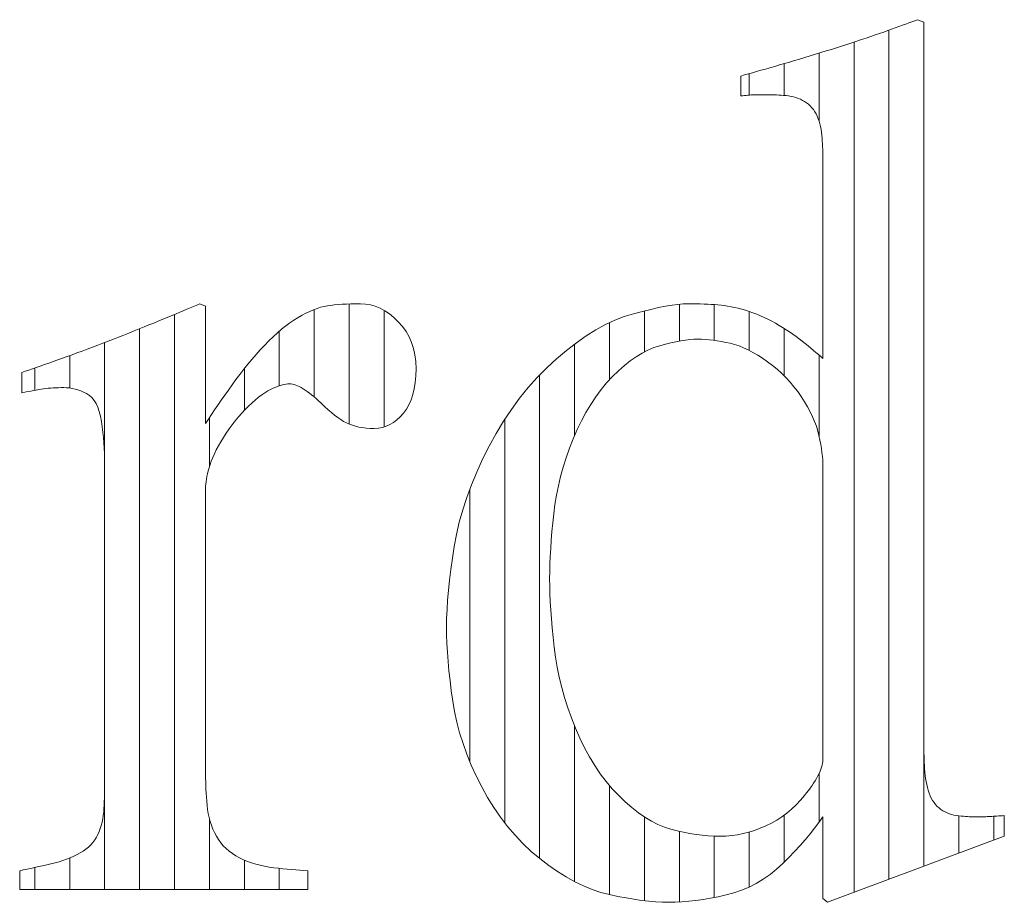
# Model space of a CAD drawing. Units: millimetres. Extents: x -6140 to 6160, y -4455 to 4425.
# Drawn here: x -4095 to -4010, y -4013 to -3937 of the extents above; entities that cross this region are included whole.
import ezdxf

# ---------------------------------------------------------------- set-up
doc = ezdxf.new("R2010")
doc.units = ezdxf.units.MM
doc.header["$LTSCALE"] = 30
doc.layers.add('F-0_補助線', color=7, linetype='Continuous')
doc.layers.add('F-1_枠', color=7, linetype='Continuous')

msp = doc.modelspace()

# ---------------------------------------------------------------- linework, layer by layer
at = {"layer": 'F-0_補助線', "color": 7, "linetype": 'Continuous', "lineweight": 9}
for p, q in [((-4017.112, -3937.146), (-4017.112, -4009.413)), ((-4020.104, -3937.825), (-4020.104, -4010.531)), ((-4023.096, -3938.846), (-4023.096, -4011.649)), ((-4026.088, -3939.794), (-4026.088, -3945.656)), ((-4029.08, -3940.689), (-4029.08, -3943.416)), ((-4032.072, -3941.549), (-4032.072, -3943.383)), ((-4066.342, -3961.269), (-4066.342, -3971.555)), ((-4038.056, -3961.292), (-4038.056, -3964.449)), ((-4035.064, -3961.317), (-4035.064, -3964.387)), ((-4081.302, -3962.164), (-4081.302, -4011.417)), ((-4069.334, -3961.744), (-4069.334, -3969.229)), ((-4063.35, -3961.823), (-4063.35, -3971.797)), ((-4041.049, -3961.859), (-4041.049, -3965.372)), ((-4032.072, -3961.917), (-4032.072, -3965.248)), ((-4044.041, -3962.87), (-4044.041, -3967.753)), ((-4084.294, -3963.394), (-4084.294, -4011.417)), ((-4072.326, -3963.604), (-4072.326, -3968.28)), ((-4029.08, -3963.366), (-4029.08, -3967.417)), ((-4087.286, -3964.574), (-4087.286, -4011.417)), ((-4047.033, -3964.71), (-4047.033, -3972.533)), ((-4090.278, -3965.694), (-4090.278, -3968.468)), ((-4026.088, -3965.652), (-4026.088, -3972.596)), ((-4093.27, -3966.749), (-4093.27, -3968.661)), ((-4075.318, -3966.808), (-4075.318, -3970.38)), ((-4050.025, -3967.35), (-4050.025, -4008.75)), ((-4078.31, -3971), (-4078.31, -3975.178)), ((-4053.017, -3971.153), (-4053.017, -4005.696)), ((-4056.009, -3977.122), (-4056.009, -4000.439)), ((-4047.033, -3997.393), (-4047.033, -4010.73)), ((-4026.088, -4001.475), (-4026.088, -4005.648)), ((-4044.041, -4002.508), (-4044.041, -4011.845)), ((-4041.049, -4005.186), (-4041.049, -4012.368)), ((-4029.08, -4005.033), (-4029.08, -4009.062)), ((-4014.12, -4005.098), (-4014.12, -4008.295)), ((-4011.128, -4005.133), (-4011.128, -4007.177)), ((-4078.31, -4005.334), (-4078.31, -4011.417)), ((-4038.056, -4006.417), (-4038.056, -4012.474)), ((-4035.064, -4006.83), (-4035.064, -4012.085)), ((-4032.072, -4006.487), (-4032.072, -4011.192)), ((-4090.278, -4008.7), (-4090.278, -4011.417)), ((-4075.318, -4008.882), (-4075.318, -4011.417)), ((-4093.27, -4009.521), (-4093.27, -4011.417)), ((-4072.326, -4009.594), (-4072.326, -4011.417))]:
    msp.add_line(p, q, dxfattribs=at)
at = {"layer": 'F-1_枠', "color": 7, "linetype": 'Continuous', "lineweight": 9}
for p, q in [((-4017.656, -3936.929), (-4017.892, -3937.017)), ((-4017.112, -3937.146), (-4017.656, -3936.929)), ((-4019.88, -3937.744), (-4020.211, -3937.863)), ((-4019.56, -3937.629), (-4019.88, -3937.744)), ((-4019.253, -3937.517), (-4019.56, -3937.629)), ((-4018.957, -3937.409), (-4019.253, -3937.517)), ((-4018.673, -3937.306), (-4018.957, -3937.409)), ((-4018.401, -3937.206), (-4018.673, -3937.306)), ((-4018.141, -3937.11), (-4018.401, -3937.206)), ((-4017.892, -3937.017), (-4018.141, -3937.11)), ((-4017.112, -3998.984), (-4017.112, -3937.146)), ((-4022.049, -3938.498), (-4022.453, -3938.633)), ((-4021.657, -3938.366), (-4022.049, -3938.498)), ((-4021.278, -3938.236), (-4021.657, -3938.366)), ((-4020.91, -3938.109), (-4021.278, -3938.236)), ((-4020.555, -3937.985), (-4020.91, -3938.109)), ((-4020.211, -3937.863), (-4020.555, -3937.985)), ((-4025.039, -3939.469), (-4025.488, -3939.609)), ((-4024.596, -3939.33), (-4025.039, -3939.469)), ((-4024.157, -3939.19), (-4024.596, -3939.33)), ((-4023.723, -3939.05), (-4024.157, -3939.19)), ((-4023.293, -3938.911), (-4023.723, -3939.05)), ((-4022.869, -3938.771), (-4023.293, -3938.911)), ((-4022.453, -3938.633), (-4022.869, -3938.771)), ((-4027.755, -3940.297), (-4028.195, -3940.428)), ((-4027.309, -3940.164), (-4027.755, -3940.297)), ((-4026.858, -3940.028), (-4027.309, -3940.164)), ((-4026.4, -3939.889), (-4026.858, -3940.028)), ((-4025.941, -3939.749), (-4026.4, -3939.889)), ((-4025.488, -3939.609), (-4025.941, -3939.749)), ((-4030.693, -3941.155), (-4031.074, -3941.264)), ((-4030.3, -3941.042), (-4030.693, -3941.155)), ((-4029.894, -3940.925), (-4030.3, -3941.042)), ((-4029.478, -3940.805), (-4029.894, -3940.925)), ((-4029.057, -3940.682), (-4029.478, -3940.805)), ((-4028.629, -3940.556), (-4029.057, -3940.682)), ((-4028.195, -3940.428), (-4028.629, -3940.556)), ((-4032.464, -3941.661), (-4032.778, -3941.75)), ((-4032.778, -3941.75), (-4032.778, -3943.457)), ((-4032.136, -3941.567), (-4032.464, -3941.661)), ((-4031.795, -3941.47), (-4032.136, -3941.567)), ((-4031.441, -3941.369), (-4031.795, -3941.47)), ((-4031.074, -3941.264), (-4031.441, -3941.369)), ((-4032.778, -3943.457), (-4032.629, -3943.438)), ((-4032.629, -3943.438), (-4032.482, -3943.421)), ((-4032.482, -3943.421), (-4032.337, -3943.406)), ((-4032.337, -3943.406), (-4032.195, -3943.393)), ((-4032.195, -3943.393), (-4032.055, -3943.382)), ((-4032.055, -3943.382), (-4031.917, -3943.373)), ((-4031.917, -3943.373), (-4031.782, -3943.367)), ((-4031.782, -3943.367), (-4031.649, -3943.362)), ((-4031.649, -3943.362), (-4031.514, -3943.359)), ((-4031.514, -3943.359), (-4031.376, -3943.356)), ((-4031.376, -3943.356), (-4031.233, -3943.354)), ((-4031.233, -3943.354), (-4031.086, -3943.352)), ((-4031.086, -3943.352), (-4030.934, -3943.351)), ((-4030.934, -3943.351), (-4030.778, -3943.35)), ((-4030.778, -3943.35), (-4030.618, -3943.349)), ((-4030.618, -3943.349), (-4030.453, -3943.349)), ((-4030.453, -3943.349), (-4030.283, -3943.35)), ((-4030.283, -3943.35), (-4030.107, -3943.354)), ((-4030.107, -3943.354), (-4029.924, -3943.36)), ((-4029.924, -3943.36), (-4029.734, -3943.369)), ((-4029.734, -3943.369), (-4029.539, -3943.381)), ((-4029.539, -3943.381), (-4029.337, -3943.395)), ((-4029.337, -3943.395), (-4029.128, -3943.412)), ((-4029.128, -3943.412), (-4028.913, -3943.432)), ((-4028.913, -3943.432), (-4028.698, -3943.457)), ((-4028.698, -3943.457), (-4028.487, -3943.494)), ((-4028.487, -3943.494), (-4028.281, -3943.541)), ((-4028.281, -3943.541), (-4028.08, -3943.599)), ((-4028.08, -3943.599), (-4027.885, -3943.667)), ((-4027.885, -3943.667), (-4027.694, -3943.746)), ((-4027.694, -3943.746), (-4027.508, -3943.836)), ((-4027.508, -3943.836), (-4027.327, -3943.936)), ((-4027.327, -3943.936), (-4027.154, -3944.048)), ((-4027.154, -3944.048), (-4026.993, -3944.173)), ((-4026.993, -3944.173), (-4026.842, -3944.311)), ((-4026.842, -3944.311), (-4026.703, -3944.463)), ((-4026.703, -3944.463), (-4026.575, -3944.627)), ((-4026.575, -3944.627), (-4026.457, -3944.804)), ((-4026.457, -3944.804), (-4026.352, -3944.995)), ((-4026.352, -3944.995), (-4026.257, -3945.199)), ((-4026.257, -3945.199), (-4026.172, -3945.412)), ((-4026.172, -3945.412), (-4026.096, -3945.631)), ((-4026.096, -3945.631), (-4026.03, -3945.855)), ((-4026.03, -3945.855), (-4025.972, -3946.086)), ((-4025.972, -3946.086), (-4025.923, -3946.322)), ((-4025.923, -3946.322), (-4025.883, -3946.564)), ((-4025.883, -3946.564), (-4025.852, -3946.812)), ((-4025.852, -3946.812), (-4025.83, -3947.065)), ((-4025.83, -3947.065), (-4025.814, -3947.319)), ((-4025.814, -3947.319), (-4025.8, -3947.566)), ((-4025.8, -3947.566), (-4025.788, -3947.808)), ((-4025.788, -3947.808), (-4025.778, -3948.044)), ((-4025.778, -3948.044), (-4025.771, -3948.274)), ((-4025.771, -3948.274), (-4025.765, -3948.498)), ((-4025.765, -3948.498), (-4025.762, -3948.716)), ((-4025.762, -3948.716), (-4025.761, -3948.929)), ((-4025.761, -3948.929), (-4025.761, -3965.939)), ((-4079.667, -3961.479), (-4079.392, -3961.363)), ((-4079.392, -3961.363), (-4079.13, -3961.253)), ((-4079.13, -3961.253), (-4078.638, -3961.47)), ((-4068.208, -3961.428), (-4067.92, -3961.387)), ((-4067.92, -3961.387), (-4067.612, -3961.352)), ((-4067.612, -3961.352), (-4067.286, -3961.321)), ((-4067.286, -3961.321), (-4066.94, -3961.297)), ((-4066.94, -3961.297), (-4066.576, -3961.277)), ((-4066.576, -3961.277), (-4066.192, -3961.264)), ((-4066.192, -3961.264), (-4065.79, -3961.255)), ((-4065.79, -3961.255), (-4065.368, -3961.253)), ((-4065.368, -3961.253), (-4064.941, -3961.277)), ((-4064.941, -3961.277), (-4064.519, -3961.349)), ((-4064.519, -3961.349), (-4064.105, -3961.468)), ((-4038.688, -3961.372), (-4039.243, -3961.465)), ((-4038.184, -3961.306), (-4038.688, -3961.372)), ((-4037.732, -3961.266), (-4038.184, -3961.306)), ((-4037.332, -3961.253), (-4037.732, -3961.266)), ((-4036.964, -3961.254), (-4037.332, -3961.253)), ((-4036.609, -3961.258), (-4036.964, -3961.254)), ((-4036.268, -3961.265), (-4036.609, -3961.258)), ((-4035.94, -3961.274), (-4036.268, -3961.265)), ((-4035.625, -3961.286), (-4035.94, -3961.274)), ((-4035.323, -3961.301), (-4035.625, -3961.286)), ((-4035.035, -3961.319), (-4035.323, -3961.301)), ((-4034.76, -3961.339), (-4035.035, -3961.319)), ((-4034.488, -3961.365), (-4034.76, -3961.339)), ((-4034.209, -3961.401), (-4034.488, -3961.365)), ((-4033.924, -3961.446), (-4034.209, -3961.401)), ((-4081.577, -3962.279), (-4081.228, -3962.133)), ((-4081.228, -3962.133), (-4080.891, -3961.992)), ((-4080.891, -3961.992), (-4080.566, -3961.856)), ((-4080.566, -3961.856), (-4080.254, -3961.725)), ((-4080.254, -3961.725), (-4079.954, -3961.599)), ((-4079.954, -3961.599), (-4079.667, -3961.479)), ((-4078.638, -3961.47), (-4078.638, -3971.492)), ((-4070.718, -3962.429), (-4070.374, -3962.233)), ((-4070.374, -3962.233), (-4070.039, -3962.057)), ((-4070.039, -3962.057), (-4069.712, -3961.902)), ((-4069.712, -3961.902), (-4069.394, -3961.766)), ((-4069.394, -3961.766), (-4069.085, -3961.652)), ((-4069.085, -3961.652), (-4068.784, -3961.557)), ((-4068.784, -3961.557), (-4068.492, -3961.483)), ((-4068.492, -3961.483), (-4068.208, -3961.428)), ((-4064.105, -3961.468), (-4063.697, -3961.636)), ((-4063.697, -3961.636), (-4063.295, -3961.852)), ((-4063.295, -3961.852), (-4062.9, -3962.115)), ((-4062.9, -3962.115), (-4062.512, -3962.427)), ((-4041.983, -3962.1), (-4042.775, -3962.346)), ((-4041.22, -3961.902), (-4041.983, -3962.1)), ((-4040.509, -3961.729), (-4041.22, -3961.902)), ((-4039.851, -3961.584), (-4040.509, -3961.729)), ((-4039.243, -3961.465), (-4039.851, -3961.584)), ((-4033.631, -3961.501), (-4033.924, -3961.446)), ((-4033.332, -3961.565), (-4033.631, -3961.501)), ((-4033.027, -3961.639), (-4033.332, -3961.565)), ((-4032.714, -3961.722), (-4033.027, -3961.639)), ((-4032.394, -3961.814), (-4032.714, -3961.722)), ((-4032.072, -3961.917), (-4032.394, -3961.814)), ((-4031.75, -3962.029), (-4032.072, -3961.917)), ((-4031.429, -3962.152), (-4031.75, -3962.029)), ((-4031.108, -3962.285), (-4031.429, -3962.152)), ((-4083.901, -3963.235), (-4083.487, -3963.067)), ((-4083.487, -3963.067), (-4083.084, -3962.902)), ((-4083.084, -3962.902), (-4082.692, -3962.741)), ((-4082.692, -3962.741), (-4082.31, -3962.584)), ((-4082.31, -3962.584), (-4081.938, -3962.43)), ((-4081.938, -3962.43), (-4081.577, -3962.279)), ((-4071.774, -3963.15), (-4071.42, -3962.887)), ((-4071.42, -3962.887), (-4071.067, -3962.646)), ((-4071.067, -3962.646), (-4070.718, -3962.429)), ((-4062.512, -3962.427), (-4062.13, -3962.786)), ((-4062.13, -3962.786), (-4061.775, -3963.185)), ((-4044.388, -3963.041), (-4045.208, -3963.491)), ((-4043.577, -3962.66), (-4044.388, -3963.041)), ((-4042.775, -3962.346), (-4043.577, -3962.66)), ((-4030.788, -3962.429), (-4031.108, -3962.285)), ((-4030.468, -3962.583), (-4030.788, -3962.429)), ((-4030.15, -3962.746), (-4030.468, -3962.583)), ((-4029.831, -3962.92), (-4030.15, -3962.746)), ((-4029.517, -3963.101), (-4029.831, -3962.92)), ((-4085.642, -3963.934), (-4085.2, -3963.758)), ((-4085.2, -3963.758), (-4084.759, -3963.582)), ((-4084.759, -3963.582), (-4084.325, -3963.407)), ((-4084.325, -3963.407), (-4083.901, -3963.235)), ((-4072.854, -3964.078), (-4072.491, -3963.746)), ((-4072.491, -3963.746), (-4072.132, -3963.437)), ((-4072.132, -3963.437), (-4071.774, -3963.15)), ((-4061.775, -3963.185), (-4061.467, -3963.614)), ((-4061.467, -3963.614), (-4061.207, -3964.072)), ((-4045.208, -3963.491), (-4046.037, -3964.008)), ((-4029.21, -3963.286), (-4029.517, -3963.101)), ((-4028.911, -3963.473), (-4029.21, -3963.286)), ((-4028.62, -3963.664), (-4028.911, -3963.473)), ((-4028.336, -3963.858), (-4028.62, -3963.664)), ((-4028.059, -3964.056), (-4028.336, -3963.858)), ((-4087.88, -3964.802), (-4087.429, -3964.629)), ((-4087.429, -3964.629), (-4086.98, -3964.457)), ((-4086.98, -3964.457), (-4086.532, -3964.283)), ((-4086.532, -3964.283), (-4086.086, -3964.109)), ((-4086.086, -3964.109), (-4085.642, -3963.934)), ((-4073.587, -3964.812), (-4073.219, -3964.434)), ((-4073.219, -3964.434), (-4072.854, -3964.078)), ((-4061.207, -3964.072), (-4060.994, -3964.561)), ((-4060.994, -3964.561), (-4060.828, -3965.081)), ((-4046.875, -3964.593), (-4047.722, -3965.246)), ((-4046.037, -3964.008), (-4046.875, -3964.593)), ((-4039.742, -3964.846), (-4039.253, -3964.715)), ((-4039.253, -3964.715), (-4038.788, -3964.601)), ((-4038.788, -3964.601), (-4038.346, -3964.505)), ((-4038.346, -3964.505), (-4037.927, -3964.426)), ((-4037.927, -3964.426), (-4037.531, -3964.365)), ((-4037.531, -3964.365), (-4037.159, -3964.321)), ((-4037.159, -3964.321), (-4036.811, -3964.295)), ((-4036.811, -3964.295), (-4036.485, -3964.286)), ((-4036.485, -3964.286), (-4036.167, -3964.292)), ((-4036.167, -3964.292), (-4035.841, -3964.308)), ((-4035.841, -3964.308), (-4035.508, -3964.336)), ((-4035.508, -3964.336), (-4035.166, -3964.374)), ((-4035.166, -3964.374), (-4034.815, -3964.423)), ((-4034.815, -3964.423), (-4034.457, -3964.484)), ((-4034.457, -3964.484), (-4034.091, -3964.555)), ((-4034.091, -3964.555), (-4033.717, -3964.637)), ((-4033.717, -3964.637), (-4033.336, -3964.739)), ((-4033.336, -3964.739), (-4032.949, -3964.867)), ((-4027.79, -3964.256), (-4028.059, -3964.056)), ((-4027.529, -3964.461), (-4027.79, -3964.256)), ((-4027.276, -3964.664), (-4027.529, -3964.461)), ((-4027.032, -3964.862), (-4027.276, -3964.664)), ((-4090.082, -3965.622), (-4089.657, -3965.467)), ((-4089.657, -3965.467), (-4089.224, -3965.306)), ((-4089.224, -3965.306), (-4088.783, -3965.142)), ((-4088.783, -3965.142), (-4088.333, -3964.973)), ((-4088.333, -3964.973), (-4087.88, -3964.802)), ((-4074.669, -3966.018), (-4074.314, -3965.608)), ((-4074.314, -3965.608), (-4073.953, -3965.205)), ((-4073.953, -3965.205), (-4073.587, -3964.812)), ((-4060.828, -3965.081), (-4060.71, -3965.63)), ((-4047.722, -3965.246), (-4048.578, -3965.967)), ((-4041.755, -3965.787), (-4041.249, -3965.48)), ((-4041.249, -3965.48), (-4040.745, -3965.221)), ((-4040.745, -3965.221), (-4040.243, -3965.01)), ((-4040.243, -3965.01), (-4039.742, -3964.846)), ((-4032.949, -3964.867), (-4032.556, -3965.023)), ((-4032.556, -3965.023), (-4032.157, -3965.206)), ((-4032.157, -3965.206), (-4031.752, -3965.417)), ((-4031.752, -3965.417), (-4031.341, -3965.654)), ((-4026.798, -3965.054), (-4027.032, -3964.862)), ((-4026.572, -3965.242), (-4026.798, -3965.054)), ((-4026.355, -3965.424), (-4026.572, -3965.242)), ((-4026.148, -3965.601), (-4026.355, -3965.424)), ((-4025.95, -3965.772), (-4026.148, -3965.601)), ((-4092.445, -3966.463), (-4092.078, -3966.335)), ((-4092.078, -3966.335), (-4091.697, -3966.201)), ((-4091.697, -3966.201), (-4091.305, -3966.063)), ((-4091.305, -3966.063), (-4090.906, -3965.92)), ((-4090.906, -3965.92), (-4090.498, -3965.774)), ((-4090.498, -3965.774), (-4090.082, -3965.622)), ((-4075.363, -3966.865), (-4075.019, -3966.437)), ((-4075.019, -3966.437), (-4074.669, -3966.018)), ((-4060.71, -3965.63), (-4060.639, -3966.209)), ((-4060.639, -3966.209), (-4060.615, -3966.819)), ((-4048.578, -3965.967), (-4049.421, -3966.744)), ((-4042.77, -3966.544), (-4042.262, -3966.142)), ((-4042.262, -3966.142), (-4041.755, -3965.787)), ((-4031.341, -3965.654), (-4030.924, -3965.919)), ((-4030.924, -3965.919), (-4030.502, -3966.211)), ((-4030.502, -3966.211), (-4030.084, -3966.526)), ((-4025.761, -3965.939), (-4025.95, -3965.772)), ((-4094.382, -3967.131), (-4094.091, -3967.032)), ((-4094.382, -3967.19), (-4094.382, -3967.131)), ((-4094.382, -3967.253), (-4094.382, -3967.19)), ((-4094.382, -3967.318), (-4094.382, -3967.253)), ((-4094.091, -3967.032), (-4093.788, -3966.928)), ((-4093.788, -3966.928), (-4093.472, -3966.819)), ((-4093.472, -3966.819), (-4093.142, -3966.705)), ((-4093.142, -3966.705), (-4092.8, -3966.587)), ((-4092.8, -3966.587), (-4092.445, -3966.463)), ((-4076.036, -3967.744), (-4075.702, -3967.3)), ((-4075.702, -3967.3), (-4075.363, -3966.865)), ((-4060.615, -3966.819), (-4060.632, -3967.425)), ((-4049.421, -3966.744), (-4050.23, -3967.567)), ((-4043.79, -3967.491), (-4043.279, -3966.994)), ((-4043.279, -3966.994), (-4042.77, -3966.544)), ((-4030.084, -3966.526), (-4029.683, -3966.857)), ((-4029.683, -3966.857), (-4029.298, -3967.205)), ((-4029.298, -3967.205), (-4028.93, -3967.571)), ((-4094.382, -3967.386), (-4094.382, -3967.318)), ((-4094.382, -3967.457), (-4094.382, -3967.386)), ((-4094.382, -3967.531), (-4094.382, -3967.457)), ((-4094.382, -3967.608), (-4094.382, -3967.531)), ((-4094.382, -3967.687), (-4094.382, -3967.608)), ((-4094.382, -3967.768), (-4094.382, -3967.687)), ((-4094.382, -3967.849), (-4094.382, -3967.768)), ((-4094.382, -3967.93), (-4094.382, -3967.849)), ((-4094.382, -3968.011), (-4094.382, -3967.93)), ((-4094.382, -3968.092), (-4094.382, -3968.011)), ((-4094.382, -3968.173), (-4094.382, -3968.092)), ((-4076.364, -3968.197), (-4076.036, -3967.744)), ((-4071.731, -3968.129), (-4071.886, -3968.158)), ((-4071.589, -3968.111), (-4071.731, -3968.129)), ((-4071.459, -3968.106), (-4071.589, -3968.111)), ((-4071.333, -3968.112), (-4071.459, -3968.106)), ((-4071.201, -3968.132), (-4071.333, -3968.112)), ((-4071.063, -3968.165), (-4071.201, -3968.132)), ((-4060.682, -3967.993), (-4060.766, -3968.525)), ((-4060.632, -3967.425), (-4060.682, -3967.993)), ((-4050.23, -3967.567), (-4051.004, -3968.435)), ((-4044.768, -3968.606), (-4044.291, -3968.031)), ((-4044.291, -3968.031), (-4043.79, -3967.491)), ((-4028.93, -3967.571), (-4028.578, -3967.953)), ((-4028.578, -3967.953), (-4028.242, -3968.352)), ((-4094.382, -3968.254), (-4094.382, -3968.173)), ((-4094.382, -3968.335), (-4094.382, -3968.254)), ((-4094.382, -3968.414), (-4094.382, -3968.335)), ((-4094.382, -3968.491), (-4094.382, -3968.414)), ((-4094.382, -3968.565), (-4094.382, -3968.491)), ((-4094.382, -3968.636), (-4094.382, -3968.565)), ((-4094.382, -3968.704), (-4094.382, -3968.636)), ((-4094.382, -3968.769), (-4094.382, -3968.704)), ((-4094.382, -3968.832), (-4094.382, -3968.769)), ((-4094.382, -3968.891), (-4094.382, -3968.832)), ((-4094.119, -3968.833), (-4094.382, -3968.891)), ((-4093.865, -3968.778), (-4094.119, -3968.833)), ((-4093.619, -3968.728), (-4093.865, -3968.778)), ((-4093.381, -3968.681), (-4093.619, -3968.728)), ((-4093.153, -3968.639), (-4093.381, -3968.681)), ((-4092.932, -3968.602), (-4093.153, -3968.639)), ((-4092.72, -3968.568), (-4092.932, -3968.602)), ((-4092.517, -3968.539), (-4092.72, -3968.568)), ((-4092.316, -3968.514), (-4092.517, -3968.539)), ((-4092.11, -3968.492), (-4092.316, -3968.514)), ((-4091.899, -3968.473), (-4092.11, -3968.492)), ((-4091.684, -3968.458), (-4091.899, -3968.473)), ((-4091.465, -3968.446), (-4091.684, -3968.458)), ((-4091.241, -3968.438), (-4091.465, -3968.446)), ((-4091.012, -3968.433), (-4091.241, -3968.438)), ((-4090.779, -3968.431), (-4091.012, -3968.433)), ((-4090.543, -3968.439), (-4090.779, -3968.431)), ((-4090.304, -3968.463), (-4090.543, -3968.439)), ((-4090.064, -3968.503), (-4090.304, -3968.463)), ((-4089.822, -3968.56), (-4090.064, -3968.503)), ((-4089.578, -3968.632), (-4089.822, -3968.56)), ((-4089.332, -3968.721), (-4089.578, -3968.632)), ((-4089.085, -3968.825), (-4089.332, -3968.721)), ((-4088.835, -3968.946), (-4089.085, -3968.825)), ((-4088.596, -3969.096), (-4088.835, -3968.946)), ((-4076.995, -3969.088), (-4076.685, -3968.648)), ((-4076.685, -3968.648), (-4076.364, -3968.197)), ((-4073.571, -3968.865), (-4073.829, -3969.045)), ((-4073.321, -3968.71), (-4073.571, -3968.865)), ((-4073.082, -3968.58), (-4073.321, -3968.71)), ((-4072.852, -3968.475), (-4073.082, -3968.58)), ((-4072.633, -3968.388), (-4072.852, -3968.475)), ((-4072.427, -3968.313), (-4072.633, -3968.388)), ((-4072.234, -3968.25), (-4072.427, -3968.313)), ((-4072.054, -3968.198), (-4072.234, -3968.25)), ((-4071.886, -3968.158), (-4072.054, -3968.198)), ((-4070.919, -3968.211), (-4071.063, -3968.165)), ((-4070.769, -3968.27), (-4070.919, -3968.211)), ((-4070.613, -3968.342), (-4070.769, -3968.27)), ((-4070.451, -3968.427), (-4070.613, -3968.342)), ((-4070.283, -3968.525), (-4070.451, -3968.427)), ((-4070.11, -3968.637), (-4070.283, -3968.525)), ((-4069.931, -3968.76), (-4070.11, -3968.637)), ((-4069.747, -3968.896), (-4069.931, -3968.76)), ((-4069.557, -3969.044), (-4069.747, -3968.896)), ((-4060.766, -3968.525), (-4060.884, -3969.019)), ((-4051.004, -3968.435), (-4051.743, -3969.348)), ((-4045.223, -3969.218), (-4044.768, -3968.606)), ((-4028.242, -3968.352), (-4027.922, -3968.768)), ((-4027.922, -3968.768), (-4027.619, -3969.202)), ((-4088.38, -3969.288), (-4088.596, -3969.096)), ((-4088.186, -3969.522), (-4088.38, -3969.288)), ((-4088.015, -3969.798), (-4088.186, -3969.522)), ((-4087.867, -3970.117), (-4088.015, -3969.798)), ((-4077.584, -3969.934), (-4077.295, -3969.517)), ((-4077.295, -3969.517), (-4076.995, -3969.088)), ((-4074.664, -3969.738), (-4074.961, -3970.019)), ((-4074.376, -3969.482), (-4074.664, -3969.738)), ((-4074.098, -3969.251), (-4074.376, -3969.482)), ((-4073.829, -3969.045), (-4074.098, -3969.251)), ((-4069.363, -3969.204), (-4069.557, -3969.044)), ((-4069.162, -3969.376), (-4069.363, -3969.204)), ((-4068.957, -3969.561), (-4069.162, -3969.376)), ((-4068.746, -3969.758), (-4068.957, -3969.561)), ((-4068.444, -3970.051), (-4068.746, -3969.758)), ((-4061.035, -3969.475), (-4061.219, -3969.895)), ((-4060.884, -3969.019), (-4061.035, -3969.475)), ((-4051.743, -3969.348), (-4052.448, -3970.307)), ((-4045.654, -3969.866), (-4045.223, -3969.218)), ((-4027.619, -3969.202), (-4027.337, -3969.64)), ((-4027.337, -3969.64), (-4027.081, -3970.073)), ((-4087.742, -3970.477), (-4087.867, -3970.117)), ((-4087.639, -3970.88), (-4087.742, -3970.477)), ((-4078.132, -3970.735), (-4077.863, -3970.34)), ((-4077.863, -3970.34), (-4077.584, -3969.934)), ((-4075.549, -3970.626), (-4075.83, -3970.945)), ((-4075.26, -3970.317), (-4075.549, -3970.626)), ((-4074.961, -3970.019), (-4075.26, -3970.317)), ((-4068.151, -3970.321), (-4068.444, -3970.051)), ((-4067.867, -3970.567), (-4068.151, -3970.321)), ((-4067.59, -3970.791), (-4067.867, -3970.567)), ((-4061.69, -3970.621), (-4061.964, -3970.927)), ((-4061.438, -3970.277), (-4061.69, -3970.621)), ((-4061.219, -3969.895), (-4061.438, -3970.277)), ((-4052.448, -3970.307), (-4053.117, -3971.311)), ((-4046.449, -3971.271), (-4046.063, -3970.551)), ((-4046.063, -3970.551), (-4045.654, -3969.866)), ((-4027.081, -3970.073), (-4026.852, -3970.5)), ((-4026.852, -3970.5), (-4026.649, -3970.92)), ((-4087.56, -3971.324), (-4087.639, -3970.88)), ((-4087.495, -3971.789), (-4087.56, -3971.324)), ((-4078.638, -3971.492), (-4078.39, -3971.119)), ((-4078.39, -3971.119), (-4078.132, -3970.735)), ((-4076.103, -3971.275), (-4076.368, -3971.614)), ((-4075.83, -3970.945), (-4076.103, -3971.275)), ((-4067.323, -3970.991), (-4067.59, -3970.791)), ((-4067.064, -3971.167), (-4067.323, -3970.991)), ((-4066.813, -3971.321), (-4067.064, -3971.167)), ((-4066.571, -3971.451), (-4066.813, -3971.321)), ((-4066.325, -3971.562), (-4066.571, -3971.451)), ((-4062.545, -3971.416), (-4062.853, -3971.599)), ((-4062.249, -3971.192), (-4062.545, -3971.416)), ((-4061.964, -3970.927), (-4062.249, -3971.192)), ((-4053.117, -3971.311), (-4053.753, -3972.36)), ((-4046.811, -3972.027), (-4046.449, -3971.271)), ((-4026.649, -3970.92), (-4026.472, -3971.335)), ((-4026.472, -3971.335), (-4026.322, -3971.743)), ((-4087.44, -3972.252), (-4087.495, -3971.789)), ((-4087.393, -3972.713), (-4087.44, -3972.252)), ((-4076.871, -3972.323), (-4077.11, -3972.693)), ((-4076.624, -3971.963), (-4076.871, -3972.323)), ((-4076.368, -3971.614), (-4076.624, -3971.963)), ((-4066.065, -3971.658), (-4066.325, -3971.562)), ((-4065.79, -3971.74), (-4066.065, -3971.658)), ((-4065.5, -3971.807), (-4065.79, -3971.74)), ((-4065.195, -3971.858), (-4065.5, -3971.807)), ((-4064.876, -3971.895), (-4065.195, -3971.858)), ((-4064.541, -3971.918), (-4064.876, -3971.895)), ((-4064.192, -3971.925), (-4064.541, -3971.918)), ((-4063.84, -3971.905), (-4064.192, -3971.925)), ((-4063.5, -3971.844), (-4063.84, -3971.905)), ((-4063.171, -3971.742), (-4063.5, -3971.844)), ((-4062.853, -3971.599), (-4063.171, -3971.742)), ((-4053.753, -3972.36), (-4054.353, -3973.454)), ((-4047.151, -3972.82), (-4046.811, -3972.027)), ((-4026.322, -3971.743), (-4026.198, -3972.146)), ((-4026.198, -3972.146), (-4026.1, -3972.542)), ((-4087.354, -3973.172), (-4087.393, -3972.713)), ((-4087.324, -3973.628), (-4087.354, -3973.172)), ((-4077.335, -3973.062), (-4077.54, -3973.418)), ((-4077.11, -3972.693), (-4077.335, -3973.062)), ((-4047.465, -3973.63), (-4047.151, -3972.82)), ((-4026.1, -3972.542), (-4026.02, -3972.928)), ((-4026.02, -3972.928), (-4025.952, -3973.298)), ((-4087.303, -3974.083), (-4087.324, -3973.628)), ((-4077.724, -3973.762), (-4077.889, -3974.093)), ((-4077.54, -3973.418), (-4077.724, -3973.762)), ((-4054.353, -3973.454), (-4054.91, -3974.566)), ((-4047.748, -3974.437), (-4047.465, -3973.63)), ((-4025.952, -3973.298), (-4025.893, -3973.654)), ((-4025.893, -3973.654), (-4025.846, -3973.994)), ((-4025.846, -3973.994), (-4025.809, -3974.319)), ((-4087.29, -3974.535), (-4087.303, -3974.083)), ((-4087.286, -3974.986), (-4087.29, -3974.535)), ((-4078.157, -3974.718), (-4078.26, -3975.012)), ((-4078.033, -3974.412), (-4078.157, -3974.718)), ((-4077.889, -3974.093), (-4078.033, -3974.412)), ((-4054.91, -3974.566), (-4055.415, -3975.666)), ((-4048.001, -3975.242), (-4047.748, -3974.437)), ((-4025.809, -3974.319), (-4025.782, -3974.628)), ((-4025.782, -3974.628), (-4025.766, -3974.923)), ((-4087.286, -3975.228), (-4087.286, -3974.986)), ((-4087.286, -3975.492), (-4087.286, -3975.228)), ((-4087.286, -3975.775), (-4087.286, -3975.492)), ((-4078.413, -3975.561), (-4078.473, -3975.815)), ((-4078.344, -3975.293), (-4078.413, -3975.561)), ((-4078.26, -3975.012), (-4078.344, -3975.293)), ((-4055.415, -3975.666), (-4055.867, -3976.756)), ((-4048.225, -3976.044), (-4048.001, -3975.242)), ((-4025.766, -3974.923), (-4025.761, -3975.202)), ((-4025.761, -3975.202), (-4025.761, -4000.284)), ((-4087.286, -3976.079), (-4087.286, -3975.775)), ((-4087.286, -3976.404), (-4087.286, -3976.079)), ((-4087.286, -3976.749), (-4087.286, -3976.404)), ((-4078.597, -3976.493), (-4078.62, -3976.691)), ((-4078.564, -3976.281), (-4078.597, -3976.493)), ((-4078.523, -3976.055), (-4078.564, -3976.281)), ((-4078.473, -3975.815), (-4078.523, -3976.055)), ((-4048.418, -3976.844), (-4048.225, -3976.044)), ((-4087.286, -3977.114), (-4087.286, -3976.749)), ((-4087.286, -3977.5), (-4087.286, -3977.114)), ((-4078.633, -3976.874), (-4078.638, -3977.044)), ((-4078.638, -3977.044), (-4078.638, -3977.263)), ((-4078.638, -3977.263), (-4078.638, -3977.5)), ((-4078.62, -3976.691), (-4078.633, -3976.874)), ((-4055.867, -3976.756), (-4056.267, -3977.834)), ((-4048.581, -3977.641), (-4048.418, -3976.844)), ((-4087.286, -3977.906), (-4087.286, -3977.5)), ((-4087.286, -3978.332), (-4087.286, -3977.906)), ((-4078.638, -3977.5), (-4078.638, -3977.755)), ((-4078.638, -3977.755), (-4078.638, -3978.03)), ((-4078.638, -3978.03), (-4078.638, -3978.322)), ((-4056.267, -3977.834), (-4056.615, -3978.9)), ((-4048.714, -3978.436), (-4048.581, -3977.641)), ((-4087.286, -3978.778), (-4087.286, -3978.332)), ((-4087.286, -3979.243), (-4087.286, -3978.778)), ((-4078.638, -3978.322), (-4078.638, -3978.633)), ((-4078.638, -3978.633), (-4078.638, -3978.963)), ((-4078.638, -3978.963), (-4078.638, -3979.31)), ((-4056.615, -3978.9), (-4056.91, -3979.956)), ((-4048.817, -3979.229), (-4048.714, -3978.436)), ((-4087.286, -3979.729), (-4087.286, -3979.243)), ((-4087.286, -3980.235), (-4087.286, -3979.729)), ((-4078.638, -3979.31), (-4078.638, -3979.676)), ((-4078.638, -3979.676), (-4078.638, -3980.06)), ((-4048.9, -3980.008), (-4048.817, -3979.229)), ((-4087.286, -3980.76), (-4087.286, -3980.235)), ((-4087.286, -3981.306), (-4087.286, -3980.76)), ((-4078.638, -3980.06), (-4078.638, -3980.462)), ((-4078.638, -3980.462), (-4078.638, -3980.882)), ((-4056.91, -3979.956), (-4057.153, -3981)), ((-4049.032, -3981.497), (-4048.971, -3980.764)), ((-4048.971, -3980.764), (-4048.9, -3980.008)), ((-4087.286, -3981.866), (-4087.286, -3981.306)), ((-4078.638, -3980.882), (-4078.638, -3981.32)), ((-4078.638, -3981.32), (-4078.638, -3981.776)), ((-4057.153, -3981), (-4057.343, -3982.033)), ((-4049.081, -3982.206), (-4049.032, -3981.497)), ((-4087.286, -3982.437), (-4087.286, -3981.866)), ((-4087.286, -3983.017), (-4087.286, -3982.437)), ((-4078.638, -3981.776), (-4078.638, -3982.25)), ((-4078.638, -3982.25), (-4078.638, -3982.742)), ((-4057.343, -3982.033), (-4057.497, -3983.04)), ((-4049.12, -3982.891), (-4049.081, -3982.206)), ((-4087.286, -3983.608), (-4087.286, -3983.017)), ((-4078.638, -3982.742), (-4078.638, -3983.247)), ((-4078.638, -3983.247), (-4078.638, -3983.762)), ((-4057.497, -3983.04), (-4057.63, -3984.004)), ((-4049.147, -3983.553), (-4049.12, -3982.891)), ((-4087.286, -3984.208), (-4087.286, -3983.608)), ((-4078.638, -3983.762), (-4078.638, -3984.285)), ((-4057.63, -3984.004), (-4057.743, -3984.926)), ((-4049.164, -3984.191), (-4049.147, -3983.553)), ((-4087.286, -3984.818), (-4087.286, -3984.208)), ((-4087.286, -3985.439), (-4087.286, -3984.818)), ((-4078.638, -3984.285), (-4078.638, -3984.817)), ((-4078.638, -3984.817), (-4078.638, -3985.358)), ((-4057.743, -3984.926), (-4057.836, -3985.806)), ((-4049.169, -3984.806), (-4049.164, -3984.191)), ((-4049.163, -3985.425), (-4049.169, -3984.806)), ((-4087.286, -3986.069), (-4087.286, -3985.439)), ((-4078.638, -3985.358), (-4078.638, -3985.909)), ((-4057.836, -3985.806), (-4057.907, -3986.644)), ((-4049.145, -3986.076), (-4049.163, -3985.425)), ((-4087.286, -3986.704), (-4087.286, -3986.069)), ((-4078.638, -3985.909), (-4078.638, -3986.468)), ((-4078.638, -3986.468), (-4078.638, -3987.036)), ((-4057.907, -3986.644), (-4057.959, -3987.439)), ((-4049.115, -3986.758), (-4049.145, -3986.076)), ((-4087.286, -3987.34), (-4087.286, -3986.704)), ((-4087.286, -3987.975), (-4087.286, -3987.34)), ((-4078.638, -3987.036), (-4078.638, -3987.609)), ((-4057.959, -3987.439), (-4057.99, -3988.192)), ((-4049.073, -3987.473), (-4049.115, -3986.758)), ((-4049.018, -3988.219), (-4049.073, -3987.473)), ((-4087.286, -3988.61), (-4087.286, -3987.975)), ((-4078.638, -3987.609), (-4078.638, -3988.182)), ((-4078.638, -3988.182), (-4078.638, -3988.755)), ((-4057.99, -3988.192), (-4058, -3988.904)), ((-4048.952, -3988.997), (-4049.018, -3988.219)), ((-4087.286, -3989.246), (-4087.286, -3988.61)), ((-4078.638, -3988.755), (-4078.638, -3989.328)), ((-4058, -3988.904), (-4057.992, -3989.607)), ((-4048.873, -3989.806), (-4048.952, -3988.997)), ((-4087.286, -3989.881), (-4087.286, -3989.246)), ((-4087.286, -3990.516), (-4087.286, -3989.881)), ((-4078.638, -3989.328), (-4078.638, -3989.9)), ((-4078.638, -3989.9), (-4078.638, -3990.473)), ((-4057.992, -3989.607), (-4057.967, -3990.337)), ((-4048.783, -3990.648), (-4048.873, -3989.806)), ((-4087.286, -3991.152), (-4087.286, -3990.516)), ((-4078.638, -3990.473), (-4078.638, -3991.046)), ((-4057.967, -3990.337), (-4057.926, -3991.093)), ((-4048.67, -3991.506), (-4048.783, -3990.648)), ((-4087.286, -3991.782), (-4087.286, -3991.152)), ((-4078.638, -3991.046), (-4078.638, -3991.619)), ((-4078.638, -3991.619), (-4078.638, -3992.187)), ((-4057.926, -3991.093), (-4057.868, -3991.875)), ((-4048.524, -3992.367), (-4048.67, -3991.506)), ((-4087.286, -3992.402), (-4087.286, -3991.782)), ((-4087.286, -3993.013), (-4087.286, -3992.402)), ((-4078.638, -3992.187), (-4078.638, -3992.746)), ((-4057.868, -3991.875), (-4057.794, -3992.684)), ((-4048.344, -3993.231), (-4048.524, -3992.367)), ((-4087.286, -3993.613), (-4087.286, -3993.013)), ((-4078.638, -3992.746), (-4078.638, -3993.297)), ((-4078.638, -3993.297), (-4078.638, -3993.838)), ((-4057.794, -3992.684), (-4057.703, -3993.519)), ((-4048.132, -3994.098), (-4048.344, -3993.231)), ((-4087.286, -3994.203), (-4087.286, -3993.613)), ((-4087.286, -3994.784), (-4087.286, -3994.203)), ((-4078.638, -3993.838), (-4078.638, -3994.37)), ((-4057.703, -3993.519), (-4057.596, -3994.38)), ((-4047.887, -3994.967), (-4048.132, -3994.098)), ((-4087.286, -3995.354), (-4087.286, -3994.784)), ((-4078.638, -3994.37), (-4078.638, -3994.894)), ((-4078.638, -3994.894), (-4078.638, -3995.408)), ((-4057.596, -3994.38), (-4057.472, -3995.268)), ((-4047.608, -3995.839), (-4047.887, -3994.967)), ((-4087.286, -3995.915), (-4087.286, -3995.354)), ((-4087.286, -3996.46), (-4087.286, -3995.915)), ((-4078.638, -3995.408), (-4078.638, -3995.913)), ((-4078.638, -3995.913), (-4078.638, -3996.405)), ((-4057.472, -3995.268), (-4057.318, -3996.171)), ((-4047.297, -3996.714), (-4047.608, -3995.839)), ((-4087.286, -3996.986), (-4087.286, -3996.46)), ((-4078.638, -3996.405), (-4078.638, -3996.879)), ((-4057.318, -3996.171), (-4057.119, -3997.079)), ((-4046.952, -3997.591), (-4047.297, -3996.714)), ((-4087.286, -3997.491), (-4087.286, -3996.986)), ((-4087.286, -3997.977), (-4087.286, -3997.491)), ((-4078.638, -3996.879), (-4078.638, -3997.335)), ((-4078.638, -3997.335), (-4078.638, -3997.773)), ((-4057.119, -3997.079), (-4056.876, -3997.99)), ((-4046.578, -3998.45), (-4046.952, -3997.591)), ((-4087.286, -3998.443), (-4087.286, -3997.977)), ((-4087.286, -3998.889), (-4087.286, -3998.443)), ((-4078.638, -3997.773), (-4078.638, -3998.193)), ((-4078.638, -3998.193), (-4078.638, -3998.595)), ((-4056.876, -3997.99), (-4056.588, -3998.905)), ((-4046.179, -3999.27), (-4046.578, -3998.45)), ((-4087.286, -3999.315), (-4087.286, -3998.889)), ((-4087.286, -3999.721), (-4087.286, -3999.315)), ((-4078.638, -3998.595), (-4078.638, -3998.979)), ((-4078.638, -3998.979), (-4078.638, -3999.345)), ((-4078.638, -3999.345), (-4078.638, -3999.693)), ((-4056.588, -3998.905), (-4056.255, -3999.824)), ((-4045.754, -4000.051), (-4046.179, -3999.27)), ((-4017.111, -3999.222), (-4017.112, -3998.984)), ((-4017.108, -3999.467), (-4017.111, -3999.222)), ((-4087.286, -4000.107), (-4087.286, -3999.721)), ((-4087.286, -4000.472), (-4087.286, -4000.107)), ((-4078.638, -3999.693), (-4078.638, -4000.022)), ((-4078.638, -4000.022), (-4078.638, -4000.333)), ((-4056.255, -3999.824), (-4055.878, -4000.748)), ((-4045.305, -4000.792), (-4045.754, -4000.051)), ((-4017.104, -3999.718), (-4017.108, -3999.467)), ((-4017.097, -3999.975), (-4017.104, -3999.718)), ((-4017.088, -4000.239), (-4017.097, -3999.975)), ((-4087.286, -4000.817), (-4087.286, -4000.472)), ((-4087.286, -4001.141), (-4087.286, -4000.817)), ((-4078.638, -4000.333), (-4078.638, -4000.626)), ((-4078.638, -4000.626), (-4078.638, -4000.9)), ((-4078.638, -4000.9), (-4078.638, -4001.155)), ((-4055.878, -4000.748), (-4055.456, -4001.675)), ((-4044.829, -4001.494), (-4045.305, -4000.792)), ((-4025.869, -4000.918), (-4025.929, -4001.097)), ((-4025.821, -4000.748), (-4025.869, -4000.918)), ((-4025.788, -4000.585), (-4025.821, -4000.748)), ((-4025.768, -4000.431), (-4025.788, -4000.585)), ((-4025.761, -4000.284), (-4025.768, -4000.431)), ((-4017.078, -4000.51), (-4017.088, -4000.239)), ((-4017.065, -4000.787), (-4017.078, -4000.51)), ((-4017.051, -4001.07), (-4017.065, -4000.787)), ((-4087.286, -4001.445), (-4087.286, -4001.141)), ((-4087.286, -4001.729), (-4087.286, -4001.445)), ((-4087.286, -4001.992), (-4087.286, -4001.729)), ((-4078.638, -4001.155), (-4078.638, -4001.393)), ((-4078.638, -4001.393), (-4078.638, -4001.611)), ((-4078.638, -4001.611), (-4078.636, -4001.906)), ((-4055.456, -4001.675), (-4054.989, -4002.607)), ((-4044.329, -4002.157), (-4044.829, -4001.494)), ((-4026.191, -4001.683), (-4026.303, -4001.89)), ((-4026.09, -4001.479), (-4026.191, -4001.683)), ((-4026.003, -4001.284), (-4026.09, -4001.479)), ((-4025.929, -4001.097), (-4026.003, -4001.284)), ((-4017.032, -4001.353), (-4017.051, -4001.07)), ((-4017.004, -4001.63), (-4017.032, -4001.353)), ((-4016.968, -4001.9), (-4017.004, -4001.63)), ((-4087.29, -4002.76), (-4087.287, -4002.494)), ((-4087.287, -4002.494), (-4087.286, -4002.235)), ((-4087.286, -4002.235), (-4087.286, -4001.992)), ((-4078.636, -4001.906), (-4078.63, -4002.21)), ((-4078.63, -4002.21), (-4078.619, -4002.521)), ((-4078.619, -4002.521), (-4078.605, -4002.841)), ((-4054.989, -4002.607), (-4054.483, -4003.52)), ((-4043.803, -4002.781), (-4044.329, -4002.157)), ((-4026.842, -4002.721), (-4026.999, -4002.929)), ((-4026.694, -4002.513), (-4026.842, -4002.721)), ((-4026.555, -4002.305), (-4026.694, -4002.513)), ((-4026.425, -4002.098), (-4026.555, -4002.305)), ((-4026.303, -4001.89), (-4026.425, -4002.098)), ((-4016.923, -4002.163), (-4016.968, -4001.9)), ((-4016.87, -4002.419), (-4016.923, -4002.163)), ((-4016.809, -4002.669), (-4016.87, -4002.419)), ((-4016.739, -4002.913), (-4016.809, -4002.669)), ((-4087.31, -4003.593), (-4087.301, -4003.309)), ((-4087.301, -4003.309), (-4087.295, -4003.032)), ((-4087.295, -4003.032), (-4087.29, -4002.76)), ((-4078.605, -4002.841), (-4078.587, -4003.17)), ((-4078.587, -4003.17), (-4078.564, -4003.507)), ((-4078.564, -4003.507), (-4078.538, -4003.852)), ((-4054.483, -4003.52), (-4053.944, -4004.392)), ((-4043.252, -4003.366), (-4043.803, -4002.781)), ((-4042.689, -4003.905), (-4043.252, -4003.366)), ((-4027.341, -4003.345), (-4027.694, -4003.763)), ((-4027.165, -4003.137), (-4027.341, -4003.345)), ((-4026.999, -4002.929), (-4027.165, -4003.137)), ((-4016.661, -4003.149), (-4016.739, -4002.913)), ((-4016.573, -4003.375), (-4016.661, -4003.149)), ((-4016.475, -4003.586), (-4016.573, -4003.375)), ((-4087.348, -4004.481), (-4087.333, -4004.179)), ((-4087.333, -4004.179), (-4087.321, -4003.883)), ((-4087.321, -4003.883), (-4087.31, -4003.593)), ((-4078.538, -4003.852), (-4078.507, -4004.206)), ((-4078.507, -4004.206), (-4078.466, -4004.56)), ((-4053.944, -4004.392), (-4053.372, -4005.223)), ((-4042.127, -4004.392), (-4042.689, -4003.905)), ((-4041.567, -4004.828), (-4042.127, -4004.392)), ((-4028.064, -4004.156), (-4028.451, -4004.521)), ((-4027.694, -4003.763), (-4028.064, -4004.156)), ((-4016.365, -4003.783), (-4016.475, -4003.586)), ((-4016.245, -4003.965), (-4016.365, -4003.783)), ((-4016.113, -4004.132), (-4016.245, -4003.965)), ((-4015.971, -4004.284), (-4016.113, -4004.132)), ((-4015.817, -4004.422), (-4015.971, -4004.284)), ((-4087.449, -4005.363), (-4087.403, -4005.076)), ((-4087.403, -4005.076), (-4087.369, -4004.782)), ((-4087.369, -4004.782), (-4087.348, -4004.481)), ((-4078.466, -4004.56), (-4078.408, -4004.907)), ((-4078.408, -4004.907), (-4078.334, -4005.247)), ((-4078.334, -4005.247), (-4078.242, -4005.58)), ((-4053.372, -4005.223), (-4052.766, -4006.013)), ((-4041.008, -4005.212), (-4041.567, -4004.828)), ((-4040.45, -4005.545), (-4041.008, -4005.212)), ((-4029.276, -4005.174), (-4029.715, -4005.461)), ((-4028.855, -4004.861), (-4029.276, -4005.174)), ((-4028.451, -4004.521), (-4028.855, -4004.861)), ((-4026.103, -4005.669), (-4025.761, -4005.187)), ((-4025.761, -4005.187), (-4025.761, -4012.176)), ((-4015.653, -4004.545), (-4015.817, -4004.422)), ((-4015.481, -4004.655), (-4015.653, -4004.545)), ((-4015.303, -4004.753), (-4015.481, -4004.655)), ((-4015.12, -4004.84), (-4015.303, -4004.753)), ((-4014.932, -4004.915), (-4015.12, -4004.84)), ((-4014.739, -4004.978), (-4014.932, -4004.915)), ((-4014.54, -4005.03), (-4014.739, -4004.978)), ((-4014.336, -4005.069), (-4014.54, -4005.03)), ((-4014.127, -4005.097), (-4014.336, -4005.069)), ((-4013.921, -4005.118), (-4014.127, -4005.097)), ((-4013.729, -4005.137), (-4013.921, -4005.118)), ((-4013.548, -4005.152), (-4013.729, -4005.137)), ((-4013.381, -4005.164), (-4013.548, -4005.152)), ((-4013.226, -4005.174), (-4013.381, -4005.164)), ((-4013.084, -4005.181), (-4013.226, -4005.174)), ((-4012.955, -4005.185), (-4013.084, -4005.181)), ((-4012.838, -4005.187), (-4012.955, -4005.185)), ((-4012.731, -4005.187), (-4012.838, -4005.187)), ((-4012.632, -4005.187), (-4012.731, -4005.187)), ((-4012.541, -4005.186), (-4012.632, -4005.187)), ((-4012.457, -4005.186), (-4012.541, -4005.186)), ((-4012.38, -4005.186), (-4012.457, -4005.186)), ((-4012.311, -4005.186), (-4012.38, -4005.186)), ((-4012.25, -4005.185), (-4012.311, -4005.186)), ((-4012.197, -4005.185), (-4012.25, -4005.185)), ((-4012.141, -4005.184), (-4012.197, -4005.185)), ((-4012.075, -4005.182), (-4012.141, -4005.184)), ((-4011.997, -4005.179), (-4012.075, -4005.182)), ((-4011.908, -4005.176), (-4011.997, -4005.179)), ((-4011.808, -4005.171), (-4011.908, -4005.176)), ((-4011.697, -4005.165), (-4011.808, -4005.171)), ((-4011.574, -4005.159), (-4011.697, -4005.165)), ((-4011.441, -4005.151), (-4011.574, -4005.159)), ((-4011.3, -4005.143), (-4011.441, -4005.151)), ((-4011.156, -4005.135), (-4011.3, -4005.143)), ((-4011.009, -4005.126), (-4011.156, -4005.135)), ((-4010.858, -4005.117), (-4011.009, -4005.126)), ((-4010.705, -4005.108), (-4010.858, -4005.117)), ((-4010.548, -4005.098), (-4010.705, -4005.108)), ((-4010.387, -4005.088), (-4010.548, -4005.098)), ((-4010.224, -4005.078), (-4010.387, -4005.088)), ((-4010.224, -4006.839), (-4010.224, -4005.078)), ((-4087.66, -4006.18), (-4087.577, -4005.915)), ((-4087.577, -4005.915), (-4087.507, -4005.643)), ((-4087.507, -4005.643), (-4087.449, -4005.363)), ((-4078.242, -4005.58), (-4078.135, -4005.906)), ((-4078.135, -4005.906), (-4078.01, -4006.224)), ((-4052.766, -4006.013), (-4052.126, -4006.762)), ((-4039.894, -4005.826), (-4040.45, -4005.545)), ((-4039.339, -4006.055), (-4039.894, -4005.826)), ((-4038.786, -4006.232), (-4039.339, -4006.055)), ((-4030.642, -4005.955), (-4031.124, -4006.162)), ((-4030.17, -4005.721), (-4030.642, -4005.955)), ((-4029.715, -4005.461), (-4030.17, -4005.721)), ((-4026.471, -4006.156), (-4026.103, -4005.669)), ((-4088.126, -4007.157), (-4087.984, -4006.929)), ((-4087.984, -4006.929), (-4087.862, -4006.688)), ((-4087.862, -4006.688), (-4087.755, -4006.437)), ((-4087.755, -4006.437), (-4087.66, -4006.18)), ((-4078.01, -4006.224), (-4077.869, -4006.536)), ((-4077.869, -4006.536), (-4077.711, -4006.84)), ((-4077.711, -4006.84), (-4077.535, -4007.132)), ((-4052.126, -4006.762), (-4051.453, -4007.47)), ((-4038.236, -4006.375), (-4038.786, -4006.232)), ((-4037.693, -4006.498), (-4038.236, -4006.375)), ((-4037.157, -4006.602), (-4037.693, -4006.498)), ((-4036.626, -4006.687), (-4037.157, -4006.602)), ((-4036.103, -4006.754), (-4036.626, -4006.687)), ((-4035.585, -4006.801), (-4036.103, -4006.754)), ((-4035.074, -4006.83), (-4035.585, -4006.801)), ((-4034.57, -4006.839), (-4035.074, -4006.83)), ((-4034.07, -4006.825), (-4034.57, -4006.839)), ((-4033.572, -4006.784), (-4034.07, -4006.825)), ((-4033.077, -4006.715), (-4033.572, -4006.784)), ((-4032.585, -4006.618), (-4033.077, -4006.715)), ((-4032.095, -4006.494), (-4032.585, -4006.618)), ((-4031.608, -4006.342), (-4032.095, -4006.494)), ((-4031.124, -4006.162), (-4031.608, -4006.342)), ((-4027.28, -4007.144), (-4026.863, -4006.647)), ((-4026.863, -4006.647), (-4026.471, -4006.156)), ((-4025.372, -4012.5), (-4010.224, -4006.839)), ((-4088.886, -4007.949), (-4088.667, -4007.769)), ((-4088.667, -4007.769), (-4088.468, -4007.577)), ((-4088.468, -4007.577), (-4088.287, -4007.373)), ((-4088.287, -4007.373), (-4088.126, -4007.157)), ((-4077.535, -4007.132), (-4077.338, -4007.407)), ((-4077.338, -4007.407), (-4077.121, -4007.665)), ((-4077.121, -4007.665), (-4076.883, -4007.906)), ((-4051.453, -4007.47), (-4050.747, -4008.138)), ((-4028.188, -4008.15), (-4027.721, -4007.644)), ((-4027.721, -4007.644), (-4027.28, -4007.144)), ((-4090.234, -4008.682), (-4089.938, -4008.553)), ((-4089.938, -4008.553), (-4089.653, -4008.416)), ((-4089.653, -4008.416), (-4089.381, -4008.271)), ((-4089.381, -4008.271), (-4089.124, -4008.116)), ((-4089.124, -4008.116), (-4088.886, -4007.949)), ((-4076.883, -4007.906), (-4076.625, -4008.129)), ((-4076.625, -4008.129), (-4076.346, -4008.335)), ((-4076.346, -4008.335), (-4076.047, -4008.524)), ((-4076.047, -4008.524), (-4075.727, -4008.696)), ((-4050.747, -4008.138), (-4050.007, -4008.764)), ((-4028.679, -4008.66), (-4028.188, -4008.15)), ((-4093.281, -4009.524), (-4092.943, -4009.449)), ((-4092.943, -4009.449), (-4092.599, -4009.372)), ((-4092.599, -4009.372), (-4092.248, -4009.291)), ((-4092.248, -4009.291), (-4091.891, -4009.208)), ((-4091.891, -4009.208), (-4091.536, -4009.119)), ((-4091.536, -4009.119), (-4091.193, -4009.022)), ((-4091.193, -4009.022), (-4090.861, -4008.916)), ((-4090.861, -4008.916), (-4090.542, -4008.803)), ((-4090.542, -4008.803), (-4090.234, -4008.682)), ((-4075.727, -4008.696), (-4075.393, -4008.851)), ((-4075.393, -4008.851), (-4075.049, -4008.993)), ((-4075.049, -4008.993), (-4074.697, -4009.12)), ((-4074.697, -4009.12), (-4074.336, -4009.233)), ((-4074.336, -4009.233), (-4073.966, -4009.331)), ((-4073.966, -4009.331), (-4073.587, -4009.415)), ((-4073.587, -4009.415), (-4073.199, -4009.484)), ((-4050.007, -4008.764), (-4049.252, -4009.342)), ((-4049.252, -4009.342), (-4048.499, -4009.865)), ((-4029.733, -4009.669), (-4029.195, -4009.175)), ((-4029.195, -4009.175), (-4028.679, -4008.66)), ((-4094.563, -4009.792), (-4094.252, -4009.729)), ((-4094.563, -4009.847), (-4094.563, -4009.792)), ((-4094.563, -4009.904), (-4094.563, -4009.847)), ((-4094.563, -4009.965), (-4094.563, -4009.904)), ((-4094.563, -4010.028), (-4094.563, -4009.965)), ((-4094.563, -4010.093), (-4094.563, -4010.028)), ((-4094.563, -4010.161), (-4094.563, -4010.093)), ((-4094.563, -4010.232), (-4094.563, -4010.161)), ((-4094.563, -4010.306), (-4094.563, -4010.232)), ((-4094.563, -4010.38), (-4094.563, -4010.306)), ((-4094.252, -4009.729), (-4093.935, -4009.664)), ((-4093.935, -4009.664), (-4093.611, -4009.595)), ((-4093.611, -4009.595), (-4093.281, -4009.524)), ((-4073.199, -4009.484), (-4072.802, -4009.539)), ((-4072.802, -4009.539), (-4072.405, -4009.585)), ((-4072.405, -4009.585), (-4072.017, -4009.627)), ((-4072.017, -4009.627), (-4071.639, -4009.664)), ((-4071.639, -4009.664), (-4071.269, -4009.698)), ((-4071.269, -4009.698), (-4070.91, -4009.728)), ((-4070.91, -4009.728), (-4070.559, -4009.753)), ((-4070.559, -4009.753), (-4070.217, -4009.774)), ((-4070.217, -4009.774), (-4069.885, -4009.792)), ((-4069.885, -4009.792), (-4069.885, -4009.847)), ((-4069.885, -4009.847), (-4069.885, -4009.904)), ((-4069.885, -4009.904), (-4069.885, -4009.965)), ((-4069.885, -4009.965), (-4069.885, -4010.028)), ((-4069.885, -4010.028), (-4069.885, -4010.093)), ((-4069.885, -4010.093), (-4069.885, -4010.161)), ((-4069.885, -4010.161), (-4069.885, -4010.232)), ((-4069.885, -4010.232), (-4069.885, -4010.306)), ((-4069.885, -4010.306), (-4069.885, -4010.38)), ((-4048.499, -4009.865), (-4047.75, -4010.333)), ((-4030.869, -4010.524), (-4030.291, -4010.119)), ((-4030.291, -4010.119), (-4029.733, -4009.669)), ((-4094.563, -4010.455), (-4094.563, -4010.38)), ((-4094.563, -4010.53), (-4094.563, -4010.455)), ((-4094.563, -4010.604), (-4094.563, -4010.53)), ((-4094.563, -4010.679), (-4094.563, -4010.604)), ((-4094.563, -4010.754), (-4094.563, -4010.679)), ((-4094.563, -4010.828), (-4094.563, -4010.754)), ((-4094.563, -4010.903), (-4094.563, -4010.828)), ((-4094.563, -4010.976), (-4094.563, -4010.903)), ((-4094.563, -4011.047), (-4094.563, -4010.976)), ((-4094.563, -4011.115), (-4094.563, -4011.047)), ((-4094.563, -4011.181), (-4094.563, -4011.115)), ((-4069.885, -4010.38), (-4069.885, -4010.455)), ((-4069.885, -4010.455), (-4069.885, -4010.53)), ((-4069.885, -4010.53), (-4069.885, -4010.604)), ((-4069.885, -4010.604), (-4069.885, -4010.679)), ((-4069.885, -4010.679), (-4069.885, -4010.754)), ((-4069.885, -4010.754), (-4069.885, -4010.828)), ((-4069.885, -4010.828), (-4069.885, -4010.903)), ((-4069.885, -4010.903), (-4069.885, -4010.976)), ((-4069.885, -4010.976), (-4069.885, -4011.047)), ((-4069.885, -4011.047), (-4069.885, -4011.115)), ((-4069.885, -4011.115), (-4069.885, -4011.181)), ((-4047.75, -4010.333), (-4047.003, -4010.746)), ((-4047.003, -4010.746), (-4046.259, -4011.103)), ((-4046.259, -4011.103), (-4045.518, -4011.405)), ((-4032.084, -4011.198), (-4031.466, -4010.883)), ((-4031.466, -4010.883), (-4030.869, -4010.524)), ((-4094.563, -4011.244), (-4094.563, -4011.181)), ((-4094.563, -4011.304), (-4094.563, -4011.244)), ((-4094.563, -4011.362), (-4094.563, -4011.304)), ((-4094.563, -4011.417), (-4094.563, -4011.362)), ((-4069.885, -4011.417), (-4094.563, -4011.417)), ((-4069.885, -4011.181), (-4069.885, -4011.244)), ((-4069.885, -4011.244), (-4069.885, -4011.304)), ((-4069.885, -4011.304), (-4069.885, -4011.362)), ((-4069.885, -4011.362), (-4069.885, -4011.417)), ((-4045.518, -4011.405), (-4044.78, -4011.652)), ((-4044.78, -4011.652), (-4044.044, -4011.844)), ((-4044.044, -4011.844), (-4043.323, -4011.998)), ((-4043.323, -4011.998), (-4042.625, -4012.131)), ((-4034.732, -4012.019), (-4034.055, -4011.872)), ((-4034.055, -4011.872), (-4033.378, -4011.692)), ((-4033.378, -4011.692), (-4032.721, -4011.467)), ((-4032.721, -4011.467), (-4032.084, -4011.198)), ((-4042.625, -4012.131), (-4041.952, -4012.244)), ((-4041.952, -4012.244), (-4041.304, -4012.336)), ((-4041.304, -4012.336), (-4040.68, -4012.408)), ((-4040.68, -4012.408), (-4040.081, -4012.459)), ((-4040.081, -4012.459), (-4039.506, -4012.49)), ((-4039.506, -4012.49), (-4038.955, -4012.5)), ((-4038.955, -4012.5), (-4038.407, -4012.49)), ((-4038.407, -4012.49), (-4037.841, -4012.461)), ((-4037.841, -4012.461), (-4037.257, -4012.412)), ((-4037.257, -4012.412), (-4036.653, -4012.343)), ((-4036.653, -4012.343), (-4036.032, -4012.255)), ((-4036.032, -4012.255), (-4035.391, -4012.147)), ((-4035.391, -4012.147), (-4034.732, -4012.019)), ((-4025.761, -4012.176), (-4025.372, -4012.5))]:
    msp.add_line(p, q, dxfattribs=at)

doc.saveas('drawing.dxf')
